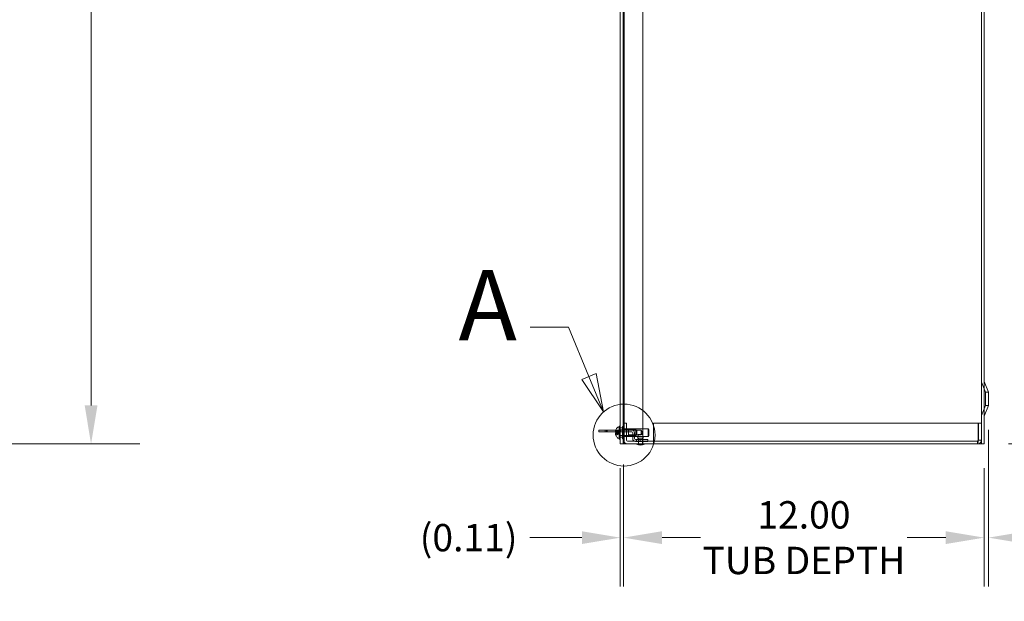
# Model space of a CAD drawing. Units: inches. Extents: x -237 to 237, y -235 to 235.
# Drawn here: x 80 to 113, y 57 to 76 of the extents above; entities that cross this region are included whole.
import ezdxf

# ---------------------------------------------------------------- set-up
doc = ezdxf.new("R2010")
doc.units = ezdxf.units.IN
doc.header["$LTSCALE"] = 13
doc.header["$MEASUREMENT"] = 0
for name, color, linetype, lineweight in [('Detail Boundary (ANSI)', 7, 'Continuous', 5), ('Dimension (ANSI)', 7, 'Continuous', 5), ('Hidden (ANSI)', 7, 'Continuous', 5), ('Visible (ANSI)', 7, 'Continuous', 5)]:
    doc.layers.add(name, color=color, linetype=linetype, lineweight=lineweight)
doc.styles.add('Label Text (ANSI)', font='tahoma.ttf')
doc.styles.add('ROMANS', font='tahoma.ttf')
doc.dimstyles.new('Default (ANSI)', dxfattribs={"dimscale": 13, "dimtxt": 0.07, "dimasz": 0.098425, "dimexe": 0.125, "dimexo": 0.0625, "dimgap": 0.031496, "dimtad": 0, "dimtih": 1, "dimtoh": 1, "dimrnd": 1e-08, "dimzin": 0, "dimdsep": 46, "dimtxsty": 'ROMANS', "dimcen": 0.09, "dimdle": 0.393701, "dimclrd": 256, "dimclre": 256, "dimclrt": 256, "dimadec": 0, "dimazin": 0, "dimtfac": 1.428571, "dimtofl": 0, "dimtmove": 0, "dimatfit": 3, "dimfxl": 1, "dimtolj": 1, "dimtzin": 0, "dimlwd": -1, "dimlwe": -1, "dimarcsym": 0})

# ---------------------------------------------------------------- blocks, each defined once
blk = doc.blocks.new('*D13')
at = {"layer": 'Defpoints', "color": 0, "transparency": 16777216}
for p in [(74.442, 98.018), (82.631, 98.018), (74.192, 61.924)]:
    blk.add_point(p, dxfattribs=at)
at = {"layer": 'Dimension (ANSI)', "transparency": 16777216}
for p, q in [((75.255, 98.018), (84.256, 98.018)), ((82.631, 96.739), (82.631, 81.621)), ((82.631, 63.204), (82.631, 78.322)), ((75.005, 61.924), (84.256, 61.924))]:
    blk.add_line(p, q, dxfattribs=at)
for points in [[(82.418, 96.739), (82.845, 96.739), (82.631, 98.018)], [(82.418, 63.204), (82.845, 63.204), (82.631, 61.924)]]:
    blk.add_solid(points, dxfattribs=at)
at = {"layer": 'Dimension (ANSI)', "transparency": 16777216, "insert": (82.631, 79.971), "char_height": 0.91, "attachment_point": 5, "style": 'ROMANS'}
blk.add_mtext('\\A1;36.09\\PHEIGHT', dxfattribs=at)
blk = doc.blocks.new('*D16')
at = {"layer": 'Defpoints', "color": 0, "transparency": 16777216}
for p in [(100.351, 62.049), (112.351, 61.924), (100.351, 58.807)]:
    blk.add_point(p, dxfattribs=at)
at = {"layer": 'Dimension (ANSI)', "transparency": 16777216}
for p, q in [((100.351, 61.237), (100.351, 57.182)), ((112.351, 61.112), (112.351, 57.182)), ((101.631, 58.807), (102.739, 58.807)), ((111.071, 58.807), (109.963, 58.807))]:
    blk.add_line(p, q, dxfattribs=at)
for points in [[(101.631, 59.02), (101.631, 58.594), (100.351, 58.807)], [(111.071, 59.02), (111.071, 58.594), (112.351, 58.807)]]:
    blk.add_solid(points, dxfattribs=at)
at = {"layer": 'Dimension (ANSI)', "transparency": 16777216, "insert": (106.351, 58.807), "char_height": 0.91, "attachment_point": 5, "style": 'ROMANS'}
blk.add_mtext('\\A1;12.00\\PTUB DEPTH', dxfattribs=at)
blk = doc.blocks.new('*D17')
at = {"layer": 'Defpoints', "color": 0, "transparency": 16777216}
for p in [(100.242, 61.924), (100.351, 62.049), (100.351, 58.807)]:
    blk.add_point(p, dxfattribs=at)
at = {"layer": 'Dimension (ANSI)', "transparency": 16777216}
for p, q in [((100.242, 61.112), (100.242, 57.182)), ((100.351, 61.237), (100.351, 57.182)), ((98.962, 58.807), (97.231, 58.807)), ((101.631, 58.807), (102.91, 58.807))]:
    blk.add_line(p, q, dxfattribs=at)
for points in [[(98.962, 59.02), (98.962, 58.594), (100.242, 58.807)], [(101.631, 59.02), (101.631, 58.594), (100.351, 58.807)]]:
    blk.add_solid(points, dxfattribs=at)
at = {"layer": 'Dimension (ANSI)', "transparency": 16777216, "insert": (95.194, 58.807), "char_height": 0.91, "attachment_point": 5, "style": 'ROMANS'}
blk.add_mtext('\\A1;(0.11)', dxfattribs=at)
blk = doc.blocks.new('*D18')
at = {"layer": 'Defpoints', "color": 0, "transparency": 16777216}
for p in [(112.32, 97.924), (117.075, 97.924), (112.351, 61.924)]:
    blk.add_point(p, dxfattribs=at)
at = {"layer": 'Dimension (ANSI)', "transparency": 16777216}
for p, q in [((113.132, 97.924), (118.7, 97.924)), ((117.075, 96.645), (117.075, 82.353)), ((117.075, 63.204), (117.075, 77.496)), ((113.164, 61.924), (118.7, 61.924))]:
    blk.add_line(p, q, dxfattribs=at)
for points in [[(116.862, 96.645), (117.289, 96.645), (117.075, 97.924)], [(116.862, 63.204), (117.289, 63.204), (117.075, 61.924)]]:
    blk.add_solid(points, dxfattribs=at)
at = {"layer": 'Dimension (ANSI)', "transparency": 16777216, "insert": (117.075, 79.924), "char_height": 0.91, "attachment_point": 5, "style": 'ROMANS'}
blk.add_mtext('\\A1;36.00\\PTUB/LID\\PHEIGHT', dxfattribs=at)
blk = doc.blocks.new('*D22')
at = {"layer": 'Defpoints', "color": 0, "transparency": 16777216}
for p in [(112.491, 63.206), (112.351, 61.924), (112.491, 58.807)]:
    blk.add_point(p, dxfattribs=at)
at = {"layer": 'Dimension (ANSI)', "transparency": 16777216}
for p, q in [((112.491, 62.393), (112.491, 57.182)), ((112.351, 61.112), (112.351, 57.182)), ((111.071, 58.807), (109.792, 58.807)), ((113.771, 58.807), (115.392, 58.807))]:
    blk.add_line(p, q, dxfattribs=at)
for points in [[(111.071, 59.02), (111.071, 58.594), (112.351, 58.807)], [(113.771, 59.02), (113.771, 58.594), (112.491, 58.807)]]:
    blk.add_solid(points, dxfattribs=at)
at = {"layer": 'Dimension (ANSI)', "transparency": 16777216, "insert": (117.087, 58.807), "char_height": 0.91, "attachment_point": 5, "style": 'ROMANS'}
blk.add_mtext('\\A1;(0.1)', dxfattribs=at)
blk = doc.blocks.new('2dDetail0')
at = {"layer": 'Detail Boundary (ANSI)', "linetype": 'Continuous'}
for p, q in [((7.5787, 5.062), (7.4803, 5.062)), ((7.6307, 4.9359), (7.5787, 5.062)), ((7.6487, 4.9433), (7.6126, 4.9284)), ((7.668, 4.8453), (7.6487, 4.9433)), ((7.6126, 4.9284), (7.668, 4.8453)), ((7.6307, 4.9359), (7.668, 4.8453))]:
    blk.add_line(p, q, dxfattribs=at)
at = {"layer": 'Detail Boundary (ANSI)', "linetype": 'Continuous', "flags": 128}
blk.add_lwpolyline([(7.6126, 4.9284), (7.668, 4.8453), (7.6487, 4.9433), (7.6126, 4.9284)], dxfattribs=at)
at = {"layer": 'Detail Boundary (ANSI)'}
blk.add_circle((7.7205, 4.786), 0.0792, dxfattribs=at)
blk.add_solid([(7.6126, 4.9284), (7.668, 4.8453), (7.6487, 4.9433), (7.6126, 4.9284)], dxfattribs=at)
at = {"layer": 'Detail Boundary (ANSI)', "insert": (7.2968, 4.972), "char_height": 0.18, "attachment_point": 7, "style": 'Label Text (ANSI)'}
blk.add_mtext('A', dxfattribs=at)

msp = doc.modelspace()

# ---------------------------------------------------------------- linework, layer by layer
at = {"layer": 'Hidden (ANSI)'}
for p, q in [((100.33538, 97.92446), (100.33538, 61.92446)), ((100.37339, 97.92446), (100.37339, 61.92446)), ((112.25731, 61.92446), (112.25731, 97.92446)), ((112.39033, 63.64321), (112.25731, 63.98171)), ((112.39033, 63.64321), (112.39033, 63.20571)), ((112.49101, 63.64321), (112.39033, 63.64321)), ((112.39033, 63.20571), (112.25731, 62.86721)), ((112.49101, 63.20571), (112.39033, 63.20571)), ((100.44471, 62.61196), (100.35101, 62.61196)), ((100.35101, 62.61196), (100.35101, 62.04941)), ((100.44471, 62.61196), (100.44471, 62.04941)), ((101.35101, 62.04941), (101.35101, 62.61196)), ((101.35101, 62.61196), (112.15256, 62.61196)), ((112.15256, 62.61196), (112.15256, 62.04941)), ((112.16361, 62.04941), (112.16361, 62.61196)), ((112.16361, 62.61196), (112.25731, 62.61196)), ((99.74051, 62.32116), (99.74051, 62.38316)), ((99.77831, 62.38316), (99.77831, 62.32116)), ((100.07878, 62.32116), (100.62226, 62.32116)), ((100.08233, 62.33037), (100.13705, 62.32559)), ((100.08233, 62.26855), (100.13705, 62.27334)), ((100.08675, 62.35066), (100.10067, 62.32921)), ((100.08675, 62.24827), (100.10067, 62.26972)), ((100.09127, 62.38316), (100.62226, 62.38316)), ((100.09457, 62.39145), (100.09457, 62.3898)), ((100.09457, 62.31097), (100.17593, 62.30385)), ((100.09457, 62.28795), (100.17593, 62.29507)), ((100.17459, 62.34665), (100.09911, 62.38428)), ((100.17459, 62.25228), (100.09911, 62.21465)), ((100.11551, 62.32116), (100.11551, 62.38316)), ((100.12226, 62.32116), (100.12226, 62.38316)), ((100.17459, 62.34642), (100.17459, 62.34665)), ((100.19968, 62.29946), (100.17459, 62.34665)), ((100.17459, 62.29481), (100.17459, 62.30412)), ((100.19968, 62.29946), (100.17459, 62.25228)), ((100.17459, 62.25228), (100.17459, 62.25251)), ((100.20868, 62.39446), (100.75743, 62.39446)), ((100.24168, 62.39346), (100.20868, 62.39346)), ((100.24168, 62.45571), (100.33538, 62.45571)), ((100.24168, 62.39321), (100.33538, 62.39321)), ((100.24726, 62.32116), (100.24726, 62.38316)), ((100.31301, 62.50246), (100.31301, 62.09646)), ((100.31301, 62.50246), (100.35101, 62.50246)), ((100.51301, 62.39746), (100.31301, 62.39746)), ((100.33538, 62.52596), (100.36738, 62.52596)), ((100.33538, 62.43846), (100.36738, 62.43846)), ((100.35138, 62.43736), (100.33538, 62.43736)), ((100.33538, 62.38724), (100.35138, 62.38724)), ((100.35138, 62.31696), (100.33538, 62.31696)), ((100.35138, 62.28196), (100.33538, 62.28196)), ((100.35101, 62.42796), (100.44471, 62.42796)), ((100.35101, 62.42346), (101.16401, 62.42346)), ((100.35101, 62.39321), (100.44471, 62.39321)), ((100.35138, 62.43736), (100.35138, 62.31696)), ((100.35138, 62.28196), (100.35138, 62.16157)), ((100.36738, 62.52596), (100.36738, 62.07296)), ((100.51301, 62.39746), (100.51301, 62.20146)), ((100.93801, 62.37746), (100.51301, 62.37746)), ((100.65351, 62.10141), (100.65351, 62.28991)), ((100.71551, 62.10141), (100.71551, 62.28991)), ((100.75743, 62.20446), (100.75743, 62.39446)), ((100.78868, 62.36321), (100.75743, 62.39446)), ((100.78868, 62.36321), (100.78868, 62.23571)), ((100.93801, 62.37746), (100.93801, 62.22146)), ((100.98487, 62.29946), (100.93801, 62.37746)), ((100.98487, 62.29946), (100.93801, 62.22146)), ((101.16401, 62.17546), (101.16401, 62.42346)), ((101.19401, 62.39346), (101.16401, 62.42346)), ((101.19401, 62.39346), (101.19401, 62.20546)), ((100.09457, 62.20913), (100.09457, 62.20748)), ((100.24168, 62.20546), (100.20868, 62.20546)), ((100.20868, 62.20446), (100.75743, 62.20446)), ((100.24168, 62.20571), (100.33538, 62.20571)), ((100.24168, 62.14321), (100.33538, 62.14321)), ((100.51301, 62.20146), (100.31301, 62.20146)), ((100.31301, 62.09646), (100.35101, 62.09646)), ((100.35138, 62.21169), (100.33538, 62.21169)), ((100.35138, 62.16157), (100.33538, 62.16157)), ((100.33538, 62.16046), (100.36738, 62.16046)), ((100.33538, 62.07296), (100.36738, 62.07296)), ((100.35101, 62.20571), (100.44471, 62.20571)), ((100.35101, 62.17546), (101.16401, 62.17546)), ((100.35101, 62.17096), (100.44471, 62.17096)), ((100.47596, 62.01816), (101.35101, 62.01816)), ((100.93801, 62.22146), (100.51301, 62.22146)), ((101.15351, 62.07016), (100.74676, 62.07016)), ((100.74676, 62.00816), (101.15351, 62.00816)), ((100.78868, 62.23571), (100.75743, 62.20446)), ((100.77851, 62.00816), (100.77851, 62.07016)), ((100.78251, 61.91746), (100.78251, 61.92446)), ((101.00783, 62.1125), (100.81919, 62.1125)), ((100.98556, 62.2325), (100.84146, 62.2325)), ((100.84551, 61.92446), (100.84551, 62.01816)), ((100.85101, 61.94446), (100.85101, 62.1125)), ((100.90351, 62.00816), (100.90351, 62.07016)), ((100.97601, 61.94446), (100.97601, 62.1125)), ((100.98151, 61.92446), (100.98151, 62.01816)), ((101.04451, 61.91746), (101.04451, 61.92446)), ((101.15351, 62.07016), (101.15351, 62.00816)), ((101.19401, 62.20546), (101.16401, 62.17546)), ((101.35101, 62.04941), (101.35101, 61.92446)), ((101.35101, 62.01816), (112.13236, 62.01816)), ((112.13236, 62.01816), (112.13236, 61.92446)), ((112.16361, 62.04941), (112.25731, 62.04941)), ((101.04451, 61.91746), (100.78251, 61.91746))]:
    msp.add_line(p, q, dxfattribs=at)
for centre, radius, start, end in [((100.10277, 62.39162), 0.0082, 180, 243.5), ((100.62226, 62.28991), 0.09325, 0, 90), ((100.62226, 62.28991), 0.03125, 0, 90), ((100.10277, 62.20731), 0.0082, 116.5, 180), ((100.47596, 62.04941), 0.12495, 180, 270), ((100.47596, 62.04941), 0.03125, 180, 270), ((100.74676, 62.10141), 0.09325, 180, 270), ((100.74676, 62.10141), 0.03125, 180, 270), ((101.08084, 62.12601), 0.262, 156.017547, 182.95539), ((100.83101, 61.94446), 0.02, 270, 0), ((100.99601, 61.94446), 0.02, 180, 270), ((100.74618, 62.12601), 0.262, 357.04461, 23.982453), ((100.91351, 62.16098), 0.27652, 241.721783, 298.278217)]:
    msp.add_arc(centre, radius, start, end, dxfattribs=at)
for centre, major_axis, ratio, start_param, end_param in [((100.05524, 62.32918), (0.06336, 0.00733), 0.11513708, 5.08444874, 5.49833003), ((100.05524, 62.26975), (-0.06336, 0.00733), 0.11513708, 3.92644793, 4.34032921), ((100.05524, 62.33969), (-0.06336, 0.0086), 0.09735995, 1.99109376, 2.38327052), ((100.05524, 62.25923), (0.06336, 0.0086), 0.09735995, 0.75832213, 1.15049889)]:
    msp.add_ellipse(centre, major_axis=major_axis, ratio=ratio, start_param=start_param, end_param=end_param, dxfattribs=at)
for points, knots in [([(100.09523, 62.393), (100.09522, 62.39297), (100.09521, 62.39294), (100.09481, 62.39198), (100.09457, 62.3908), (100.09457, 62.3888), (100.09481, 62.38762), (100.09558, 62.38578), (100.09626, 62.3848), (100.09756, 62.38353), (100.09833, 62.38298), (100.09911, 62.38261)], [0.0229894201, 0.0229894201, 0.0229894201, 0.0229894201, 0.0232421414, 0.0232421414, 0.0309595666, 0.0309595666, 0.0386721763, 0.0386721763, 0.0463772547, 0.0463772547, 0.0526922095, 0.0526922095, 0.0526922095, 0.0526922095]), ([(100.09911, 62.31622), (100.09833, 62.31634), (100.09756, 62.31649), (100.09626, 62.3168), (100.09558, 62.31701), (100.09481, 62.31735), (100.09457, 62.31755), (100.09457, 62.3177)], [0.0709819312, 0.0709819312, 0.0709819312, 0.0709819312, 0.077296886, 0.077296886, 0.0850019644, 0.0850019644, 0.0927145741, 0.0927145741, 0.0927145741, 0.0927145741]), ([(100.09457, 62.28123), (100.09457, 62.28138), (100.09481, 62.28158), (100.09558, 62.28192), (100.09626, 62.28213), (100.09756, 62.28243), (100.09833, 62.28259), (100.09911, 62.28271)], [0.0309595666, 0.0309595666, 0.0309595666, 0.0309595666, 0.0386721763, 0.0386721763, 0.0463772547, 0.0463772547, 0.0526922095, 0.0526922095, 0.0526922095, 0.0526922095]), ([(100.10067, 62.32921), (100.10622, 62.32855), (100.11183, 62.32796), (100.13864, 62.3253), (100.16064, 62.32358), (100.18282, 62.32189)], [-3.697244564, -3.697244564, -3.697244564, -3.697244564, -3.658210384, -3.658210384, -3.490954467, -3.490954467, -3.490954467, -3.490954467]), ([(100.10067, 62.26972), (100.10622, 62.27038), (100.11183, 62.27097), (100.13864, 62.27363), (100.16064, 62.27535), (100.18282, 62.27704)], [-3.697244564, -3.697244564, -3.697244564, -3.697244564, -3.658210384, -3.658210384, -3.490954467, -3.490954467, -3.490954467, -3.490954467]), ([(100.18282, 62.32189), (100.18306, 62.322), (100.18328, 62.32214), (100.18395, 62.32282), (100.18421, 62.3236), (100.18421, 62.32552), (100.18395, 62.32678), (100.18299, 62.32965), (100.1823, 62.33125), (100.18074, 62.33462), (100.1797, 62.33669), (100.17752, 62.34092), (100.17639, 62.34307), (100.17534, 62.34503), (100.17509, 62.34549), (100.17484, 62.34595), (100.17459, 62.34642)], [-0.0829058855, -0.0829058855, -0.0829058855, -0.0829058855, -0.0772272903, -0.0772272903, -0.0628080793, -0.0628080793, -0.0483888684, -0.0483888684, -0.0339696574, -0.0339696574, -0.0169848287, -0.0169848287, 0, 0, 0, 0.0039987782, 0.0039987782, 0.0039987782, 0.0039987782]), ([(100.17459, 62.30412), (100.17484, 62.30404), (100.17509, 62.30398), (100.17639, 62.30374), (100.17752, 62.30382), (100.1797, 62.30463), (100.18074, 62.30537), (100.1823, 62.30716), (100.18299, 62.30828), (100.18395, 62.31098), (100.18421, 62.31258), (100.18421, 62.31584), (100.18395, 62.31772), (100.18328, 62.32038), (100.18306, 62.32114), (100.18282, 62.32189)], [0.2210465127, 0.2210465127, 0.2210465127, 0.2210465127, 0.225045291, 0.225045291, 0.2420301196, 0.2420301196, 0.2590149483, 0.2590149483, 0.2734341593, 0.2734341593, 0.2878533703, 0.2878533703, 0.3022725813, 0.3022725813, 0.3079511765, 0.3079511765, 0.3079511765, 0.3079511765]), ([(100.18282, 62.27704), (100.18306, 62.27779), (100.18328, 62.27854), (100.18395, 62.28121), (100.18421, 62.28309), (100.18421, 62.28635), (100.18395, 62.28795), (100.18299, 62.29065), (100.1823, 62.29176), (100.18074, 62.29355), (100.1797, 62.2943), (100.17752, 62.29511), (100.17639, 62.29518), (100.17534, 62.29499), (100.17509, 62.29495), (100.17484, 62.29489), (100.17459, 62.29481)], [-0.0829058855, -0.0829058855, -0.0829058855, -0.0829058855, -0.0772272903, -0.0772272903, -0.0628080793, -0.0628080793, -0.0483888684, -0.0483888684, -0.0339696574, -0.0339696574, -0.0169848287, -0.0169848287, 0, 0, 0, 0.0039987782, 0.0039987782, 0.0039987782, 0.0039987782]), ([(100.17459, 62.25251), (100.17484, 62.25297), (100.17509, 62.25344), (100.17639, 62.25586), (100.17752, 62.25801), (100.1797, 62.26224), (100.18074, 62.26431), (100.1823, 62.26768), (100.18299, 62.26928), (100.18395, 62.27215), (100.18421, 62.27341), (100.18421, 62.27533), (100.18395, 62.27611), (100.18328, 62.27679), (100.18306, 62.27693), (100.18282, 62.27704)], [0.2210465127, 0.2210465127, 0.2210465127, 0.2210465127, 0.225045291, 0.225045291, 0.2420301196, 0.2420301196, 0.2590149483, 0.2590149483, 0.2734341593, 0.2734341593, 0.2878533703, 0.2878533703, 0.3022725813, 0.3022725813, 0.3079511765, 0.3079511765, 0.3079511765, 0.3079511765]), ([(100.09911, 62.21632), (100.09833, 62.21594), (100.09756, 62.2154), (100.09626, 62.21413), (100.09558, 62.21314), (100.09481, 62.2113), (100.09457, 62.21013), (100.09457, 62.20813), (100.09481, 62.20695), (100.09521, 62.20598), (100.09522, 62.20595), (100.09523, 62.20592)], [0.0709819312, 0.0709819312, 0.0709819312, 0.0709819312, 0.077296886, 0.077296886, 0.0850019644, 0.0850019644, 0.0927145741, 0.0927145741, 0.1004319993, 0.1004319993, 0.1006847206, 0.1006847206, 0.1006847206, 0.1006847206]), ([(112.15256, 62.04941), (112.14806, 62.00572), (112.14356, 61.96286), (112.13907, 61.94109), (112.13683, 61.93026), (112.13459, 61.92446), (112.13236, 61.92446)], [0, 0, 0, 0, 1.04908001, 1.04908001, 1.04908001, 1.57079633, 1.57079633, 1.57079633, 1.57079633]), ([(112.13236, 62.01816), (112.13872, 62.01816), (112.14508, 62.03129), (112.15144, 62.04669), (112.15181, 62.04759), (112.15218, 62.0485), (112.15256, 62.04941)], [0, 0, 0, 0, 1.48347479, 1.48347479, 1.48347479, 1.57079633, 1.57079633, 1.57079633, 1.57079633]), ([(112.13236, 61.92446), (112.17605, 61.92446), (112.21891, 61.94926), (112.24069, 61.98714), (112.25151, 62.00598), (112.25731, 62.02768), (112.25731, 62.04941)], [0, 0, 0, 0, 1.04908001, 1.04908001, 1.04908001, 1.57079633, 1.57079633, 1.57079633, 1.57079633]), ([(112.13236, 62.01816), (112.14781, 62.01816), (112.16214, 62.03129), (112.16349, 62.04669), (112.16357, 62.04759), (112.16361, 62.0485), (112.16361, 62.04941)], [0, 0, 0, 0, 1.48347479, 1.48347479, 1.48347479, 1.57079633, 1.57079633, 1.57079633, 1.57079633])]:
    msp.add_open_spline(points, degree=3, knots=knots, dxfattribs=at)
for points, weights in [([(100.17317, 62.34711), (100.14644, 62.36006), (100.09911, 62.38261)], [1.00219831115, 1.04390169566, 1.00556618949]), ([(100.09911, 62.31622), (100.14644, 62.30864), (100.17317, 62.30433)], [1.00556618949, 1.04390169566, 1.00219831115]), ([(100.17317, 62.29459), (100.14644, 62.29028), (100.09911, 62.28271)], [1.00219831115, 1.04390169566, 1.00556618949]), ([(100.09911, 62.21632), (100.14644, 62.23886), (100.17317, 62.25182)], [1.00556618949, 1.04390169566, 1.00219831115])]:
    msp.add_rational_spline(points, weights, degree=2, dxfattribs=at)
for points in [[(100.17459, 62.34642), (100.17412, 62.34665), (100.17365, 62.34688), (100.17317, 62.34711)], [(100.17317, 62.30433), (100.17365, 62.30426), (100.17412, 62.30418), (100.17459, 62.30412)], [(100.17459, 62.29481), (100.17412, 62.29474), (100.17365, 62.29467), (100.17317, 62.29459)], [(100.17317, 62.25182), (100.17365, 62.25205), (100.17412, 62.25228), (100.17459, 62.25251)]]:
    msp.add_open_spline(points, degree=3, dxfattribs=at)
at = {"layer": 'Visible (ANSI)'}
for p, q in [((100.24168, 61.92446), (100.24168, 97.26816)), ((100.99168, 97.26816), (100.99168, 61.92446)), ((112.35101, 97.26816), (112.35101, 61.92446)), ((112.49101, 63.64321), (112.35101, 63.99946)), ((112.49101, 63.64321), (112.49101, 63.20571)), ((112.49101, 63.20571), (112.35101, 62.84946)), ((99.80031, 62.38316), (99.52801, 62.38316)), ((99.52801, 62.38316), (99.52801, 62.32116)), ((99.80031, 62.32116), (99.52801, 62.32116)), ((99.80031, 62.38316), (100.09127, 62.38316)), ((99.80031, 62.38316), (99.80031, 62.32116)), ((99.80031, 62.32116), (100.07878, 62.32116)), ((100.08014, 62.31224), (100.09457, 62.31097)), ((100.08014, 62.28669), (100.09457, 62.28795)), ((100.09457, 62.39162), (100.09457, 62.39145)), ((100.09457, 62.3177), (100.09457, 62.28123)), ((100.18185, 62.48596), (100.20868, 62.48596)), ((100.20868, 62.08071), (100.20868, 62.51821)), ((100.24168, 62.51821), (100.20868, 62.51821)), ((100.09457, 62.20748), (100.09457, 62.20731)), ((100.18185, 62.11296), (100.20868, 62.11296)), ((100.24168, 62.08071), (100.20868, 62.08071)), ((100.24168, 61.92446), (100.36663, 61.92446)), ((100.99168, 61.92446), (100.36663, 61.92446)), ((101.07231, 61.92446), (100.99168, 61.92446)), ((101.07231, 61.92446), (101.16066, 61.92446)), ((112.22606, 61.92446), (101.16066, 61.92446)), ((112.22606, 61.92446), (112.35101, 61.92446))]:
    msp.add_line(p, q, dxfattribs=at)
for centre, radius, start, end in [((100.10277, 62.39162), 0.0082, 156.833105, 180), ((100.31813, 62.29946), 0.24245, 134.639773, 156.833105), ((100.18185, 62.43747), 0.04849, 90, 134.639773), ((100.10277, 62.20731), 0.0082, 180, 203.166895), ((100.31813, 62.29946), 0.24245, 203.166895, 225.360227), ((100.18185, 62.16145), 0.04849, 225.360227, 270)]:
    msp.add_arc(centre, radius, start, end, dxfattribs=at)
for centre, major_axis, ratio, start_param, end_param in [((100.31216, 62.27364), (-0.23382, 0.0541), 0.63771578, 6.12428208, 6.26349349), ((100.31216, 62.32141), (-0.23156, -0.06305), 0.75044314, 5.77620714, 5.91541856), ((100.05524, 62.33969), (-0.06336, 0.0086), 0.09735995, 1.96938924, 1.99109376), ((100.31216, 62.27752), (-0.23156, 0.06305), 0.75044314, 0.36776675, 0.50697817), ((100.05524, 62.25923), (0.06336, 0.0086), 0.09735995, 1.15049889, 1.17220342), ((100.31216, 62.32529), (-0.23382, -0.0541), 0.63771578, 0.01969181, 0.15890323), ((100.31684, 62.30167), (0.20849, 0.12285), 0.98515146, 2.21100947, 2.41666041), ((100.31684, 62.2848), (-0.24105, 0.02133), 0.1479205, 5.89161409, 6.09726503), ((100.31684, 62.31413), (-0.24105, -0.02133), 0.1479205, 0.18592028, 0.39157122), ((100.31684, 62.29726), (-0.20849, 0.12285), 0.98515146, 0.72493224, 0.93058318)]:
    msp.add_ellipse(centre, major_axis=major_axis, ratio=ratio, start_param=start_param, end_param=end_param, dxfattribs=at)
for points, knots in [([(100.07906, 62.33067), (100.07891, 62.33075), (100.0788, 62.33109), (100.07871, 62.33238), (100.07873, 62.33339), (100.07891, 62.33573), (100.07908, 62.33722), (100.07953, 62.34046), (100.07982, 62.34222), (100.08025, 62.34453), (100.08038, 62.34522), (100.08052, 62.34591)], [0.0272341935, 0.0272341935, 0.0272341935, 0.0272341935, 0.0386135349, 0.0386135349, 0.0512311442, 0.0512311442, 0.0639748528, 0.0639748528, 0.0767185615, 0.0767185615, 0.0818988142, 0.0818988142, 0.0818988142, 0.0818988142]), ([(100.07906, 62.27388), (100.07891, 62.27538), (100.0788, 62.27696), (100.07871, 62.28004), (100.07873, 62.28153), (100.07891, 62.28389), (100.07908, 62.28492), (100.07953, 62.2863), (100.07982, 62.28666), (100.08025, 62.2867), (100.08038, 62.28667), (100.08052, 62.28658)], [0.0272341935, 0.0272341935, 0.0272341935, 0.0272341935, 0.0386135349, 0.0386135349, 0.0512311442, 0.0512311442, 0.0639748528, 0.0639748528, 0.0767185615, 0.0767185615, 0.0818988142, 0.0818988142, 0.0818988142, 0.0818988142]), ([(100.08052, 62.31235), (100.08019, 62.31213), (100.07986, 62.31222), (100.07931, 62.31313), (100.07909, 62.31394), (100.07882, 62.31595), (100.07874, 62.31727), (100.07873, 62.32029), (100.0788, 62.32199), (100.07897, 62.32409), (100.07902, 62.32456), (100.07906, 62.32505)], [0, 0, 0, 0, 0.0129303965, 0.0129303965, 0.025860793, 0.025860793, 0.0384837112, 0.0384837112, 0.0511066295, 0.0511066295, 0.0547055333, 0.0547055333, 0.0547055333, 0.0547055333]), ([(100.08052, 62.25302), (100.08019, 62.25467), (100.07986, 62.25648), (100.07931, 62.25993), (100.07909, 62.26157), (100.07882, 62.26423), (100.07874, 62.26545), (100.07873, 62.26726), (100.0788, 62.26785), (100.07897, 62.26818), (100.07902, 62.26823), (100.07906, 62.26826)], [0, 0, 0, 0, 0.0129303965, 0.0129303965, 0.025860793, 0.025860793, 0.0384837112, 0.0384837112, 0.0511066295, 0.0511066295, 0.0547055333, 0.0547055333, 0.0547055333, 0.0547055333]), ([(100.09457, 62.3177), (100.09457, 62.31785), (100.09481, 62.318), (100.09521, 62.31811), (100.09522, 62.31812), (100.09523, 62.31812)], [0.09271457412, 0.09271457412, 0.09271457412, 0.09271457412, 0.10043199931, 0.10043199931, 0.10068472062, 0.10068472062, 0.10068472062, 0.10068472062]), ([(100.09523, 62.28081), (100.09522, 62.28081), (100.09521, 62.28081), (100.09481, 62.28092), (100.09457, 62.28108), (100.09457, 62.28123)], [0.02298942009, 0.02298942009, 0.02298942009, 0.02298942009, 0.0232421414, 0.0232421414, 0.03095956659, 0.03095956659, 0.03095956659, 0.03095956659])]:
    msp.add_open_spline(points, degree=3, knots=knots, dxfattribs=at)

# ---------------------------------------------------------------- block references
at = {"layer": 'Detail Boundary (ANSI)', "xscale": 13, "yscale": 13, "zscale": 13}
msp.add_blockref('2dDetail0', (0, 0), dxfattribs=at)

# ---------------------------------------------------------------- dimensions: what is measured, and where the dimension line sits
at = {"layer": 'Dimension (ANSI)'}
for base, p1, p2, angle, text, override, picture, middle in [((82.63129, 98.01816), (74.19231, 61.92446), (74.44231, 98.01816), 270, '<>\\PHEIGHT', {"dimdec": 2, "dimtp": 0, "dimtm": 0, "dimtdec": 2, "dimatfit": 1}, '*D13', (82.63129, 79.97131)), ((117.07542, 97.92446), (112.35101, 61.92446), (112.31976, 97.92446), 90, '<>\\PTUB/LID\\PHEIGHT', {"dimdec": 2, "dimtp": 0, "dimtm": 0, "dimtdec": 2, "dimatfit": 1}, '*D18', (117.07542, 79.92446)), ((112.49101, 58.80713), (112.35101, 61.92446), (112.49101, 63.20571), 180, '(<>)', {"dimgap": 0.031496, "dimtih": 0, "dimtoh": 0, "dimdec": 1, "dimtol": 0, "dimlim": 0, "dimtp": 0, "dimtm": 0, "dimtdec": 2, "dimatfit": 1}, '*D22', (117.087, 58.80713)), ((100.35101, 58.80713), (112.35101, 61.92446), (100.35101, 62.04941), 180, '<>\\PTUB DEPTH', {"dimtih": 0, "dimtoh": 0, "dimdec": 2, "dimtp": 0, "dimtm": 0, "dimtdec": 2, "dimatfit": 1}, '*D16', (106.35101, 58.80713))]:
    dim = msp.add_linear_dim(base=base, p1=p1, p2=p2, angle=angle, text=text, dimstyle='Default (ANSI)', override=override, dxfattribs=at)
    dim.commit()
    dim.dimension.update_dxf_attribs({"geometry": picture, "text_midpoint": middle, "dimtype": 160})
dim = msp.add_linear_dim(base=(100.35101, 58.80713), p1=(100.24168, 61.92446), p2=(100.35101, 62.04941), text='(<>)', dimstyle='Default (ANSI)', override={"dimgap": 0.031496, "dimtih": 0, "dimtoh": 0, "dimdec": 2, "dimtol": 0, "dimlim": 0, "dimtp": 0, "dimtm": 0, "dimtdec": 2, "dimatfit": 1}, dxfattribs=at)
dim.commit()
dim.dimension.update_dxf_attribs({"geometry": '*D17', "text_midpoint": (95.19407, 58.80713), "dimtype": 160})

doc.saveas('drawing.dxf')
